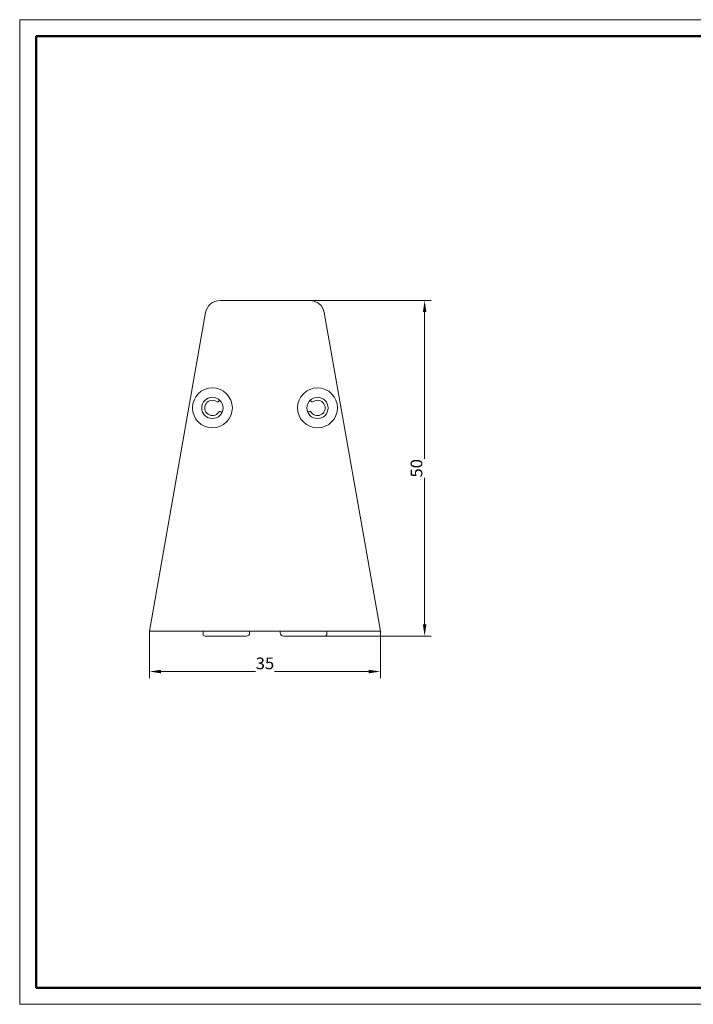
# Model space of a CAD drawing. Units: millimetres. Extents: x 90 to 495, y 95 to 391.
# Drawn here: x 90 to 292, y 95 to 391 of the extents above; entities that cross this region are included whole.
import ezdxf
from ezdxf.enums import TextEntityAlignment as Align

# ---------------------------------------------------------------- set-up
doc = ezdxf.new("R2010")
doc.units = ezdxf.units.MM
doc.header["$LTSCALE"] = 5
doc.linetypes.add('AUSGEZOGEN', pattern=[0])
for name, color, linetype, true_color in [('Layer1', 18, 'Continuous', 0x000000), ('Layer100', 18, 'Continuous', 0x000000), ('Layer6', 18, 'Continuous', 0x000000), ('Layer9', 254, 'Continuous', 0xd1d1d1)]:
    doc.layers.add(name, color=color, linetype=linetype, true_color=true_color)
doc.styles.add('Arial', font='arial.ttf')
doc.dimstyles.new('ISO-25', dxfattribs={"dimtxt": 2.5, "dimasz": 2.5, "dimexe": 1.25, "dimexo": 0.625, "dimtad": 1, "dimtxsty": 'Standard', "dimcen": 2.5, "dimadec": 0, "dimazin": 0, "dimtfac": 1, "dimtmove": 0, "dimatfit": 3, "dimfxl": 1, "dimarcsym": 0})

# ---------------------------------------------------------------- blocks, each defined once
blk = doc.blocks.new('Zeichnungsrahmen_nNn06')
at = {"layer": 'Layer100', "color": 18, "linetype": 'AUSGEZOGEN', "lineweight": 50, "true_color": 0x000000}
for p, q in [((95, 100), (95, 385.9)), ((95, 385.9), (490, 385.9)), ((490, 100), (490, 385.9)), ((95, 100), (490, 100))]:
    blk.add_line(p, q, dxfattribs=at)
blk = doc.blocks.new('A3-Textliste_nNn05')
blk.add_blockref('Zeichnungsrahmen_nNn06', (0, 0))
blk = doc.blocks.new('A3-NABER_nNn04')
at = {"layer": 'Layer1', "color": 18, "linetype": 'AUSGEZOGEN', "lineweight": 18, "true_color": 0x000000}
for p, q in [((90, 390.9), (495, 390.9)), ((90, 95), (90, 390.9)), ((90, 95), (495, 95))]:
    blk.add_line(p, q, dxfattribs=at)
blk.add_blockref('A3-Textliste_nNn05', (0, 0))
blk = doc.blocks.new('A3-NABER_002_nNn03')
blk.add_blockref('A3-NABER_nNn04', (0, 0))
blk = doc.blocks.new('A3-NABER_001_nNn02')
blk.add_blockref('A3-NABER_002_nNn03', (0, 0))
blk = doc.blocks.new('A3-NABER_nNn01')
blk.add_blockref('A3-NABER_001_nNn02', (0, 0))
blk = doc.blocks.new('A3_NAB_nNn00')
blk.add_blockref('A3-NABER_nNn01', (0, 0))
blk = doc.blocks.new('Vorderansicht_nNn010')
at = {"layer": 'Layer9', "color": 252, "linetype": 'AUSGEZOGEN', "lineweight": 18, "true_color": 0x81878c}
for p, q in [((177.23, 306.52), (150.22, 306.52)), ((145.89, 302.88), (129.02, 207.12)), ((198.43, 207.12), (181.57, 302.88)), ((129.02, 207.12), (198.43, 207.12)), ((145.13, 207.12), (145.13, 206.25)), ((145.73, 205.65), (158.13, 205.65)), ((159.13, 206.65), (159.13, 207.12)), ((168.33, 207.12), (168.33, 206.65)), ((169.33, 205.65), (181.73, 205.65)), ((182.33, 206.25), (182.33, 207.12))]:
    blk.add_line(p, q, dxfattribs=at)
at = {"layer": 'Layer9', "color": 254, "linetype": 'AUSGEZOGEN', "lineweight": 18, "true_color": 0xd1d1d1}
for p, q in [((150, 276.39), (150.11, 276.57)), ((177.35, 276.57), (177.45, 276.39))]:
    blk.add_line(p, q, dxfattribs=at)
at = {"layer": 'Layer9', "color": 252, "linetype": 'AUSGEZOGEN', "lineweight": 18, "true_color": 0x81878c}
for centre, radius in [((147.93, 274.24), 6), ((179.53, 274.24), 6), ((147.93, 274.24), 3.2), ((179.53, 274.24), 3.2)]:
    blk.add_circle(centre, radius, dxfattribs=at)
for centre, radius, start, end in [((150.22, 302.12), 4.4, 90, 170.0108), ((177.23, 302.12), 4.4, 9.9892, 90), ((145.73, 206.25), 0.6, 180, 270), ((158.13, 206.65), 1, 270, 0), ((169.33, 206.65), 1, 180, 270), ((181.73, 206.25), 0.6, 270, 0)]:
    blk.add_arc(centre, radius, start, end, dxfattribs=at)
at = {"layer": 'Layer9', "color": 254, "linetype": 'AUSGEZOGEN', "lineweight": 18, "true_color": 0xd1d1d1}
for centre, radius, start, end in [((147.93, 274.24), 2.3, 57.5584, 324.7348), ((149.48, 276.69), 0.6, 237.5584, 330), ((177.97, 276.69), 0.6, 210, 302.4416), ((179.53, 274.24), 2.3, 215.2652, 122.4416), ((150.3, 272.57), 0.6, 31.0425, 144.7348), ((177.16, 272.57), 0.6, 35.2652, 149.0369)]:
    blk.add_arc(centre, radius, start, end, dxfattribs=at)
blk = doc.blocks.new('*D12')
at = {"layer": 'Layer6', "linetype": 'AUSGEZOGEN', "lineweight": 18, "true_color": 0x000000}
for points in [[(129.02, 195), (132.52, 194.47), (132.52, 195.53)], [(198.43, 195), (194.93, 195.53), (194.93, 194.47)]]:
    blk.add_hatch(color=18, dxfattribs=at).paths.add_polyline_path(points, flags=0)
at = {"layer": 'Layer6', "color": 18, "linetype": 'AUSGEZOGEN', "lineweight": 18, "true_color": 0x000000}
for p, q in [((129.02, 207.12), (129.02, 193)), ((198.43, 207.12), (198.43, 193)), ((194.93, 195), (132.52, 195))]:
    blk.add_line(p, q, dxfattribs=at)
at = {"color": 18, "linetype": 'AUSGEZOGEN', "lineweight": 18, "true_color": 0x000000}
blk.add_wipeout([(160.95, 194.65), (166.51, 194.65), (166.51, 200.25), (160.95, 200.25)], dxfattribs=at).dxf.layer = 'Layer6'
at = {"layer": 'Layer6', "color": 18, "linetype": 'AUSGEZOGEN', "lineweight": 18, "true_color": 0x000000, "style": 'Arial', "width": 1.022938}
blk.add_text('35', height=3.5, dxfattribs=at).set_placement((160.95, 195.7), (166.51, 195.7), align=Align.FIT)
blk = doc.blocks.new('*D13')
at = {"layer": 'Layer6', "linetype": 'AUSGEZOGEN', "lineweight": 18, "true_color": 0x000000}
for points in [[(211.73, 306.52), (211.21, 303.02), (212.26, 303.02)], [(211.73, 205.65), (212.26, 209.15), (211.21, 209.15)]]:
    blk.add_hatch(color=18, dxfattribs=at).paths.add_polyline_path(points, flags=0)
at = {"layer": 'Layer6', "color": 18, "linetype": 'AUSGEZOGEN', "lineweight": 18, "true_color": 0x000000}
for p, q in [((177.23, 306.52), (213.73, 306.52)), ((211.73, 303.02), (211.73, 209.15)), ((181.73, 205.65), (213.73, 205.65))]:
    blk.add_line(p, q, dxfattribs=at)
at = {"color": 18, "linetype": 'AUSGEZOGEN', "lineweight": 18, "true_color": 0x000000}
blk.add_wipeout([(212.08, 253.31), (212.08, 258.86), (206.48, 258.86), (206.48, 253.31)], dxfattribs=at).dxf.layer = 'Layer6'
at = {"layer": 'Layer6', "color": 18, "linetype": 'AUSGEZOGEN', "lineweight": 18, "true_color": 0x000000, "style": 'Arial', "width": 1.022938}
blk.add_text('50', height=3.5, rotation=90, dxfattribs=at).set_placement((211.03, 253.31), (211.03, 258.86), align=Align.FIT)

msp = doc.modelspace()

# ---------------------------------------------------------------- block references
for name in ['A3_NAB_nNn00', 'Vorderansicht_nNn010']:
    msp.add_blockref(name, (0, 0))

# ---------------------------------------------------------------- next in the draw order: dimensions: what is measured, and where the dimension line sits
at = {"layer": 'Layer6', "color": 18, "linetype": 'AUSGEZOGEN', "lineweight": 18, "true_color": 0x000000}
dim = msp.add_linear_dim(base=(129.02, 195), p1=(198.43, 207.12), p2=(129.02, 207.12), angle=180, dimstyle='ISO-25', override={"dimtxt": 3.5, "dimasz": 3.5, "dimexe": 2.5, "dimgap": 0.5, "dimtad": 1, "dimjust": 0, "dimdec": 0, "dimlfac": 0.5, "dimzin": 8, "dimpost": '<>', "dimtxsty": 'Arial', "dimsah": 1, "dimclrd": 18, "dimclre": 18, "dimclrt": 18, "dimadec": 0}, dxfattribs=at)
dim.commit()
dim.dimension.update_dxf_attribs({"geometry": '*D12', "text_midpoint": (163.73, 197.45)})

# ---------------------------------------------------------------- next in the draw order: dimensions: what is measured, and where the dimension line sits
dim = msp.add_linear_dim(base=(211.73, 205.65), p1=(177.23, 306.52), p2=(181.73, 205.65), angle=270, dimstyle='ISO-25', override={"dimtxt": 3.5, "dimasz": 3.5, "dimexe": 2.5, "dimgap": 0.5, "dimtad": 1, "dimjust": 0, "dimdec": 0, "dimlfac": 0.5, "dimzin": 8, "dimpost": '<>', "dimtxsty": 'Arial', "dimsah": 1, "dimclrd": 18, "dimclre": 18, "dimclrt": 18, "dimadec": 0}, dxfattribs=at)
dim.commit()
dim.dimension.update_dxf_attribs({"geometry": '*D13', "text_midpoint": (209.28, 256.09), "text_rotation": 90})

doc.saveas('drawing.dxf')
